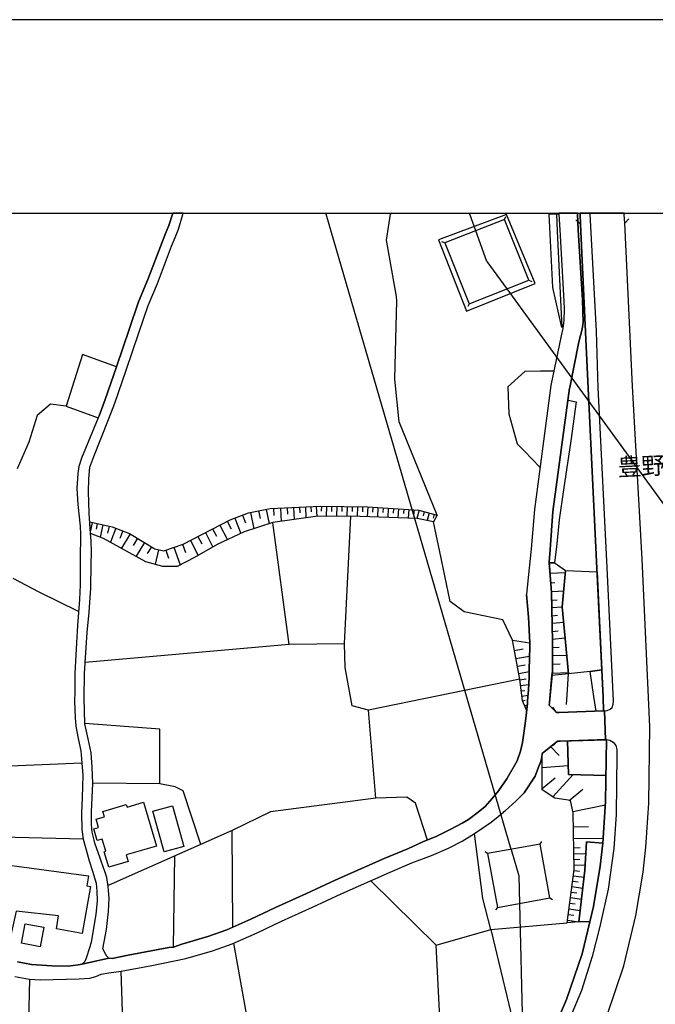
# Model space of a CAD drawing. Extents: x -10 to 410, y -24 to 273.
# Drawn here: x 94 to 171, y 154 to 273 of the extents above; entities that cross this region are included whole.
import ezdxf

# ---------------------------------------------------------------- set-up
doc = ezdxf.new("R2010")
doc.units = 0
for name, color, linetype in [('01_CYUKI_PNT', 2, 'Continuous'), ('05_DM_LINE', 7, 'Continuous'), ('06_HOUSE_POLY', 160, 'Continuous'), ('07_HODO_POLY', 1, 'Continuous'), ('08_ROAD_LINE', 3, 'Continuous'), ('09_ROAD_POLY', 5, 'Continuous'), ('印刷レイアウト', 1, 'Continuous'), ('印刷用フレーム', 1, 'Continuous'), ('背景', 3, 'Continuous')]:
    doc.layers.add(name, color=color, linetype=linetype)
doc.styles.add('TATESTD', font='txt')

msp = doc.modelspace()

# ---------------------------------------------------------------- linework, layer by layer
at = {"layer": '05_DM_LINE', "color": 253}
for p, q in [((131.401626, 249.647122), (131.423675, 249.589072)), ((131.423675, 249.589072), (131.44314, 249.538257)), ((153.88363, 172.444599), (131.44314, 249.538257)), ((139.328963, 249.589072), (139.23319, 249.538257)), ((139.43645, 249.647122), (139.328963, 249.589072)), ((148.826058, 249.647122), (148.843628, 249.589072)), ((148.843628, 249.589072), (148.85827, 249.538257)), ((149.583807, 247.530455), (148.85827, 249.538257)), ((153.09367, 248.909355), (153.243015, 249.249213)), ((158.504537, 249.647122), (158.508671, 249.589072)), ((158.513494, 249.538257), (158.508671, 249.589072)), ((159.684999, 249.647122), (159.688272, 249.589072)), ((162.308439, 248.335229), (161.753779, 248.839075)), ((167.61802, 249.538257), (167.633695, 249.589072)), ((167.655055, 249.647122), (167.633695, 249.589072)), ((167.668835, 248.440649), (168.173714, 248.99531)), ((150.938418, 243.784431), (149.583807, 247.530455)), ((162.308439, 248.335229), (162.943198, 234.362439)), ((145.82314, 246.053887), (145.478459, 246.198409)), ((150.938418, 243.784431), (153.358253, 240.460086)), ((156.048701, 241.514802), (156.393382, 241.37028)), ((153.358253, 240.460086), (287.893538, 55.608664)), ((148.778171, 238.659334), (148.628826, 238.315686)), ((159.079007, 230.499281), (157.433457, 230.467931)), ((155.488184, 220.772743), (157.378852, 218.815584)), ((127.483347, 213.944564), (127.553627, 212.467996)), ((128.21853, 213.979704), (128.253843, 213.272598)), ((128.923741, 214.014844), (128.988165, 212.667122)), ((129.59364, 214.042232), (129.623957, 213.405406)), ((130.233222, 214.07341), (130.293856, 212.835243)), ((130.858335, 214.100799), (130.843693, 213.475686)), ((131.483275, 214.089086), (131.46381, 212.854708)), ((132.108215, 214.077372), (132.098569, 213.467935)), ((132.733328, 214.069621), (132.713691, 212.874173)), ((133.358268, 214.053946), (133.34845, 213.467935)), ((133.983209, 214.042232), (133.963744, 212.889848)), ((134.608321, 214.034309), (134.598503, 213.463973)), ((135.233261, 214.022595), (135.213797, 212.870383)), ((135.858202, 214.010882), (135.848556, 213.428833)), ((136.483314, 213.999169), (136.413896, 212.82353)), ((137.108255, 213.960067), (137.073115, 213.37819)), ((121.30853, 213.010943), (121.658035, 212.077322)), ((122.248869, 213.323413), (122.648328, 211.354713)), ((123.233305, 213.522712), (123.423646, 212.593053)), ((124.163997, 213.710125), (124.518498, 211.960189)), ((125.048698, 213.823469), (125.088661, 212.975803)), ((125.898258, 213.870322), (125.973534, 212.24527)), ((126.708889, 213.905462), (126.742996, 213.136)), ((137.733195, 213.924927), (137.663949, 212.780466)), ((138.367954, 213.885997), (138.333847, 213.319623)), ((138.978425, 213.842933), (138.908145, 212.729651)), ((139.603365, 213.807794), (139.573048, 213.253133)), ((140.228305, 213.768692), (140.158025, 212.682798)), ((140.853418, 213.72959), (140.823101, 213.190605)), ((141.473535, 213.69445), (141.408078, 212.639906)), ((142.098475, 213.65552), (142.073154, 213.120325)), ((142.723416, 213.608667), (142.443157, 212.600804)), ((143.323035, 213.444508), (143.204007, 212.940663)), ((143.92851, 213.280522), (143.678569, 212.362576)), ((144.528129, 213.112573), (144.443207, 212.628193)), ((103.063304, 212.120386), (102.838684, 211.124236)), ((103.673775, 211.983615), (103.518401, 211.292185)), ((104.363139, 211.82738), (104.028103, 210.339099)), ((105.108313, 211.659432), (104.923656, 210.835193)), ((118.548664, 211.799992), (119.463681, 210.018705)), ((119.43836, 212.260946), (119.903103, 211.354713)), ((120.368019, 212.659371), (121.073058, 210.784378)), ((105.918772, 211.41328), (105.283152, 209.710197)), ((106.768332, 211.093058), (106.428646, 210.178902)), ((107.673703, 210.729601), (106.608308, 208.983626)), ((115.888534, 210.425054), (116.353449, 209.530535)), ((116.788909, 210.889798), (117.69807, 209.128148)), ((117.668787, 211.343), (118.123884, 210.467946)), ((108.548758, 210.198367), (108.028204, 209.34295)), ((109.403141, 209.678847), (108.383738, 208.010904)), ((110.238232, 209.16725), (109.738177, 208.354724)), ((114.033005, 209.475758), (114.383716, 208.483571)), ((114.973516, 209.952387), (115.91885, 208.120285)), ((111.108291, 208.815678), (110.693157, 207.050066)), ((111.983346, 208.760901), (112.328889, 207.772675)), ((112.968643, 209.104721), (113.713645, 206.975825)), ((158.618053, 205.960211), (159.493107, 206.003102)), ((159.493107, 206.003102), (160.468586, 206.053917)), ((158.708831, 204.792151), (159.193212, 204.815578)), ((158.793753, 203.725722), (159.57889, 203.780499)), ((159.57889, 203.780499), (160.273249, 203.835103)), ((158.81339, 202.682891), (159.488112, 202.733534)), ((158.828893, 201.780448), (160.09841, 201.878117)), ((158.843707, 200.807726), (159.498964, 200.858541)), ((158.853353, 199.88978), (160.273249, 200.010875)), ((158.867995, 198.905516), (159.608346, 198.964083)), ((126.963654, 197.307853), (102.223562, 195.143816)), ((158.88367, 197.975857), (160.453944, 198.100742)), ((154.283089, 196.600747), (155.358303, 196.800046)), ((158.893488, 196.964033), (159.73323, 196.995383)), ((158.903134, 195.964094), (160.648248, 196.02266)), ((154.468608, 195.600808), (156.133622, 195.909317)), ((154.643446, 194.667187), (155.573105, 194.842887)), ((158.903134, 194.91334), (159.829004, 194.94848)), ((154.803643, 193.803847), (156.079017, 194.042247)), ((158.867995, 193.842948), (160.843585, 193.91719)), ((160.693206, 191.190569), (160.863222, 193.74528)), ((163.938314, 190.987481), (163.458929, 194.049999)), ((154.943169, 193.038346), (155.71866, 193.139804)), ((155.033086, 192.323489), (156.018384, 192.452336)), ((155.118008, 191.667198), (155.568282, 191.729727)), ((155.203963, 191.050009), (155.933462, 191.143716)), ((155.278205, 190.479674), (155.608245, 190.538241)), ((160.613108, 190.014931), (160.693206, 191.190569)), ((164.213749, 189.217908), (163.938314, 190.987481)), ((165.039022, 190.924953), (165.113091, 189.245296)), ((137.47843, 178.659379), (136.583911, 189.327289)), ((155.533142, 189.858523), (155.848541, 189.987542)), ((159.37873, 189.073386), (158.963768, 189.698499)), ((159.503787, 185.573513), (158.988228, 185.030394)), ((158.688333, 184.905509), (159.728407, 183.819615)), ((157.648258, 182.385939), (160.823086, 182.639842)), ((157.658077, 179.83519), (159.228352, 181.135886)), ((158.958773, 178.819576), (161.398245, 181.522598)), ((160.923683, 178.386011), (162.578879, 179.745273)), ((161.37878, 177.030538), (165.318247, 177.839102)), ((161.43838, 175.178971), (163.288913, 175.217901)), ((157.408135, 173.085215), (157.617942, 173.389761)), ((161.468697, 173.784397), (165.043845, 173.753046)), ((151.032986, 171.928868), (150.72844, 172.14367)), ((161.492985, 172.647687), (162.248839, 172.663363)), ((112.913866, 160.565565), (113.068206, 171.639825)), ((161.50866, 171.917155), (162.963696, 171.952295)), ((161.523302, 171.217973), (162.223518, 171.233648)), ((161.53312, 169.893678), (162.178559, 169.803933)), ((161.538977, 170.542217), (162.883598, 170.573395)), ((144.803564, 160.803966), (136.848494, 168.620371)), ((161.353459, 168.585231), (162.008716, 168.495314)), ((161.443203, 169.23756), (162.748895, 169.065649)), ((161.263542, 167.924978), (162.588698, 167.745317)), ((158.583774, 166.557792), (158.888493, 166.350742)), ((161.08388, 166.585181), (162.423678, 166.405519)), ((161.173625, 167.253185), (161.8387, 167.163268)), ((152.223439, 165.397656), (152.008637, 165.088976)), ((154.898383, 165.889788), (158.193273, 29.995413)), ((160.898362, 165.229708), (162.258657, 165.042122)), ((160.988106, 165.909425), (161.668857, 165.819508)), ((160.708881, 163.850808), (162.093637, 163.663223)), ((160.803621, 164.538277), (161.488162, 164.44836)), ((151.42366, 162.729774), (160.668746, 163.538338)), ((122.492954, 148.385947), (120.242962, 161.065621))]:
    msp.add_line(p, q, dxfattribs=at)
for points in [[(144.918803, 213.003191), (140.288939, 224.327393), (139.768385, 229.49538), (139.883624, 234.409465), (140.008681, 238.968015), (139.968545, 239.534389), (138.768446, 246.389784), (139.23319, 249.538257)], [(145.063325, 246.409421), (148.488094, 237.768777), (156.783023, 241.136013), (153.323113, 249.503117), (145.063325, 246.409421)], [(145.82314, 246.053887), (148.778171, 238.659334), (156.048701, 241.514802), (153.09367, 248.909355), (145.82314, 246.053887)], [(159.688272, 249.589072), (159.693267, 249.538257), (158.513494, 249.538257)], [(160.048629, 235.772689), (158.958773, 240.63992), (158.513494, 249.538257)], [(159.373907, 249.538257), (159.47347, 247.463965), (160.048629, 235.772689)], [(167.668835, 248.440649), (167.61802, 249.518792), (167.61802, 249.538257)], [(149.958805, 120.139781), (150.9882, 122.229576), (153.928589, 128.053855), (157.408135, 135.092874), (161.073028, 142.467962), (163.02812, 146.53438), (164.468686, 149.874228), (165.52323, 152.319557), (167.563416, 158.315573), (169.033093, 164.432857), (169.914004, 169.675087), (170.248867, 172.714006), (170.603368, 178.030477), (170.723429, 187.350838), (169.768449, 207.667255), (168.623816, 228.682855), (167.668835, 248.440649)], [(160.78898, 226.964096), (160.988106, 228.409314), (161.003781, 228.499231), (162.108279, 234.053931), (162.508599, 235.577352), (162.613158, 236.432769), (162.563376, 239.155428), (162.03886, 247.628124)], [(162.943198, 234.362439), (163.21381, 228.417238), (164.258708, 207.393715), (165.039022, 190.924953)], [(106.003693, 231.022591), (101.868028, 232.522586), (99.908114, 226.237526), (103.773338, 224.803849)], [(157.433457, 230.467931), (155.543822, 230.432791), (153.473492, 228.600689), (153.62387, 225.31958), (154.628805, 221.6633), (155.488184, 220.772743)], [(99.908114, 226.237526), (98.00866, 226.464041), (96.388604, 225.108568), (95.363171, 221.878102), (93.948098, 218.620247)], [(158.513494, 207.229728), (158.503848, 207.358575), (158.628733, 208.850818), (158.958773, 213.460183), (159.958884, 220.925016), (160.78898, 226.964096)], [(160.78898, 226.964096), (161.783062, 226.768759), (161.128838, 222.022624), (160.248961, 216.065709), (159.728407, 212.424932), (159.43833, 209.522611), (159.153248, 207.229728), (158.513494, 207.229728)], [(102.758586, 212.190666), (105.488135, 211.573477), (107.563288, 210.800053), (110.643376, 208.92506), (111.728408, 208.667194), (114.08382, 209.495223), (119.808535, 212.448359), (122.018392, 213.280522), (124.643382, 213.807794), (130.773241, 214.104761), (136.458854, 213.999169), (142.688276, 213.62038), (144.918803, 213.003191)], [(144.918803, 213.003191), (144.453887, 212.214092), (142.483293, 212.600804), (134.438306, 212.897599), (130.133659, 212.835243), (124.968599, 212.104711), (121.488192, 210.983504), (118.238089, 209.432867), (115.463753, 207.862592), (113.35346, 206.784277), (111.633668, 206.784277), (109.558515, 207.362537), (104.418777, 210.182864), (102.863144, 210.800053), (102.758586, 212.190666)], [(154.933523, 193.112416), (136.583911, 189.327289), (134.583861, 189.850772), (133.758588, 194.534379), (133.688308, 197.397598), (134.438306, 212.897599)], [(133.688308, 197.397598), (126.963654, 197.307853), (124.968599, 212.104711)], [(154.053646, 197.81945), (152.873873, 200.30388), (148.173729, 201.26489), (146.498896, 202.534408), (145.403183, 207.803853), (144.453887, 212.214092)], [(158.838711, 193.53823), (158.888493, 194.053961), (158.90813, 195.15553), (158.888493, 197.67889), (158.803571, 203.620302), (158.513494, 207.229728)], [(158.513494, 207.229728), (159.153248, 207.229728), (159.528247, 206.967901)], [(159.528247, 206.967901), (160.493046, 206.303859), (160.09841, 201.88983), (160.863222, 193.74528), (158.838711, 193.53823)], [(160.863222, 193.74528), (160.09841, 201.88983), (160.493046, 206.303859)], [(160.493046, 206.303859), (164.318308, 206.143834), (164.883648, 194.237584), (163.458929, 194.049999), (160.863222, 193.74528)], [(101.408108, 201.323456), (96.628727, 203.655442), (93.473537, 205.323385)], [(155.783084, 189.260971), (155.278205, 190.479674), (154.933523, 193.112416), (154.053646, 197.81945)], [(154.053646, 197.81945), (156.153259, 197.495266), (156.128799, 195.167243), (156.088664, 194.737467), (156.063342, 193.36253), (155.983244, 191.823433), (155.888504, 190.467961), (155.803582, 189.42892), (155.783084, 189.260971)], [(163.458929, 194.049999), (164.883648, 194.237584), (165.039022, 190.924953)], [(159.37873, 189.073386), (158.48335, 189.928975), (158.533131, 190.264872), (158.838711, 193.53823)], [(165.039022, 190.924953), (165.113091, 189.245296), (164.213749, 189.217908)], [(152.338677, 179.542185), (153.378752, 181.022715), (154.623809, 183.202254), (155.013449, 184.350849), (155.263563, 185.413317), (155.428583, 186.542274), (155.688344, 188.323389), (155.783084, 189.260971)], [(165.113091, 189.245296), (159.703947, 189.073386), (159.37873, 189.073386)], [(111.273311, 180.405526), (111.263493, 187.022693), (102.178604, 187.714124)], [(165.438308, 185.760927), (165.343568, 178.237527), (165.00371, 173.178921), (164.69813, 170.397696), (163.873891, 165.487573), (162.498953, 159.780428), (160.603461, 154.214015), (159.633667, 151.960061), (158.238059, 148.717882), (156.343601, 144.784444), (152.693178, 137.428821), (149.218627, 130.409439), (146.283061, 124.589122), (145.533063, 123.104631)], [(160.668746, 163.538338), (161.548623, 170.010984), (161.40324, 176.893768), (161.103345, 178.35466), (159.188388, 178.663341), (157.658077, 179.674993), (157.643435, 183.940538), (157.668757, 184.065595), (159.503787, 185.573513)], [(159.503787, 185.573513), (159.829004, 185.573513), (165.438308, 185.760927)], [(159.503787, 185.573513), (159.829004, 185.573513), (160.728346, 185.604692), (160.853403, 181.542235), (165.383704, 181.405465), (165.343568, 178.237527), (165.00371, 173.178921), (163.043795, 173.362545), (162.848458, 169.905391), (162.088814, 163.628083), (160.668746, 163.538338)], [(165.383704, 181.405465), (160.853403, 181.542235), (160.728346, 185.604692)], [(101.958807, 173.663302), (90.338672, 173.960097), (91.168768, 182.487569), (101.813424, 182.928886)], [(116.238211, 173.050075), (114.078997, 179.538223), (113.103346, 180.034317), (111.273311, 180.405526), (103.133584, 180.483557)], [(143.733346, 173.573385), (142.288989, 178.030477), (141.238235, 178.764799), (137.47843, 178.659379), (124.708839, 177.010901), (120.03884, 174.737482)], [(120.138576, 162.995391), (120.03884, 174.737482), (104.988079, 168.050035)], [(151.42366, 162.729774), (150.448181, 166.464086), (149.428605, 174.38591)], [(163.043795, 173.362545), (165.00371, 173.178921), (164.69813, 170.397696), (163.873891, 165.487573), (163.428612, 163.643758), (162.088814, 163.628083)], [(162.088814, 163.628083), (162.848458, 169.905391), (163.043795, 173.362545)], [(158.583774, 166.557792), (157.408135, 173.085215), (151.032986, 171.928868), (152.223439, 165.397656), (158.583774, 166.557792)], [(153.88363, 172.444599), (154.813289, 169.23756), (154.898383, 165.889788)], [(151.383697, 141.514876), (145.653125, 143.952281), (144.803564, 160.803966), (151.42366, 162.729774), (154.813289, 148.549934)], [(95.463768, 156.694484), (95.25379, 148.163222), (106.908031, 147.843), (106.558526, 157.64378)]]:
    msp.add_lwpolyline(points, dxfattribs=at)
at = {"layer": '06_HOUSE_POLY', "color": 255}
for points in [[(105.071106, 170.268677), (104.511622, 172.151594), (104.701103, 172.206198), (104.266504, 173.686728), (103.646387, 173.507067), (103.236248, 174.925068), (103.826048, 175.093016), (103.526153, 176.11242), (104.53591, 176.409387), (104.346602, 177.050003), (107.196213, 177.881993), (107.285958, 177.577275), (109.286008, 178.167247), (110.851459, 172.846814), (107.181571, 171.764882), (107.415838, 170.956318), (105.071106, 170.268677)], [(111.7713, 172.131957), (110.411004, 177.061716), (112.811374, 177.72972), (114.17167, 172.792209), (111.7713, 172.131957)], [(92.681509, 159.827281), (90.676636, 160.221917), (92.596587, 169.354693), (91.531192, 169.518679), (91.761496, 170.698452), (102.611136, 169.249273), (102.415799, 168.018685), (102.870896, 167.92894), (101.835817, 162.23747), (98.721623, 162.784379), (98.966741, 164.366367), (93.841645, 164.956167), (92.681509, 159.827281)], [(96.761536, 160.612419), (94.466585, 161.038232), (94.906179, 163.409319), (97.196134, 162.987467), (96.761536, 160.612419)]]:
    msp.add_lwpolyline(points, close=True, dxfattribs=at)
at = {"layer": '07_HODO_POLY', "color": 253}
msp.add_lwpolyline([(162.253834, 249.538257), (162.308439, 248.335229), (162.943198, 234.362439), (163.21381, 228.417238), (164.258708, 207.393715), (165.039022, 190.924953), (165.113091, 189.245296), (165.548724, 189.284398), (165.908047, 189.440633), (166.157989, 189.678861), (166.283046, 190.050071), (166.308539, 190.475712), (165.508588, 207.452281), (164.463691, 228.479766), (164.238209, 235.358588), (163.47357, 249.538257), (163.468575, 249.589072), (163.466163, 249.647122), (162.244877, 249.647122), (162.248839, 249.589072)], close=True, dxfattribs=at)
msp.add_lwpolyline([(159.633667, 151.960061), (160.603461, 154.214015), (162.498953, 159.780428), (163.873891, 165.487573), (164.69813, 170.397696), (165.00371, 173.178921), (165.343568, 178.237527), (165.438308, 185.760927), (165.858266, 185.70236), (166.278223, 185.464132), (166.583803, 185.030394), (166.69818, 184.549976), (166.718678, 183.995315), (166.623938, 176.682756), (166.329038, 172.530382), (165.673608, 167.604757), (164.648348, 163.085136), (163.723512, 159.452283), (162.428501, 155.303871), (161.258719, 152.522645)], dxfattribs=at)
at = {"layer": '08_ROAD_LINE', "color": 253}
for p, q in [((112.798627, 249.538257), (112.813269, 249.589072)), ((112.831528, 249.647122), (112.813269, 249.589072)), ((114.053503, 249.538257), (114.068145, 249.589072)), ((114.086576, 249.647122), (114.068145, 249.589072)), ((159.684999, 249.647122), (159.688272, 249.589072)), ((159.693267, 249.538257), (159.688272, 249.589072)), ((161.930168, 249.647122), (161.93344, 249.589072)), ((161.93344, 249.589072), (161.938436, 249.538257)), ((162.244877, 249.647122), (162.248839, 249.589072)), ((162.253834, 249.538257), (162.248839, 249.589072)), ((162.308439, 248.335229), (162.253834, 249.538257)), ((167.618709, 249.647122), (167.61802, 249.589072)), ((167.61802, 249.538257), (167.61802, 249.589072)), ((162.943198, 234.362439), (162.308439, 248.335229)), ((165.113091, 189.245296), (165.039022, 190.924953))]:
    msp.add_line(p, q, dxfattribs=at)
for points in [[(104.693179, 159.694473), (104.35332, 160.350764), (104.793776, 162.733564), (105.018396, 164.889849), (105.103318, 166.503187), (105.033038, 167.467986), (105.003754, 167.952367), (104.828916, 169.022586), (104.508694, 169.995308), (104.478377, 170.089015), (104.008639, 171.393673), (103.393344, 173.178921), (103.293781, 173.542206), (103.19818, 173.885855), (103.073123, 174.534394), (102.958918, 175.448378), (102.953923, 177.014863), (103.133584, 180.428952), (103.0683, 182.432792), (102.913959, 184.155512), (102.563421, 185.870308), (102.178604, 187.659347), (102.083864, 190.823494), (102.11797, 193.737528), (102.218567, 195.073364), (102.428545, 198.764784), (102.673664, 201.237501), (102.878819, 204.159459), (102.923606, 207.085206), (102.97356, 208.503035), (102.928601, 209.885897), (102.863144, 210.800053), (102.683483, 213.245382), (102.608207, 215.889837), (102.628706, 217.409296), (102.788902, 218.850724), (103.26846, 220.108529), (105.048713, 224.612474), (105.808529, 226.592887), (107.183466, 230.604701), (108.698102, 235.128111), (109.853415, 238.444533), (110.983234, 241.12809), (112.698031, 245.674927), (113.108341, 246.713968), (113.513485, 247.729754), (114.043857, 249.503117), (114.053503, 249.538257)], [(103.773338, 224.803849), (103.883582, 225.073428), (104.638574, 227.034376), (106.008689, 231.022591), (107.523325, 235.549963), (108.688284, 238.897735), (109.823098, 241.600757), (111.533072, 246.135881), (111.948033, 247.182845), (112.338707, 248.163319), (112.798627, 249.538257)], [(159.693267, 249.538257), (159.80351, 247.628124), (160.273249, 238.979728), (160.328887, 237.995292), (160.273249, 236.659456), (160.148364, 235.682772), (159.958884, 234.788253), (158.713826, 228.725746), (157.718538, 221.397683), (156.703958, 213.710125), (156.318279, 208.932811), (155.873862, 204.620241), (155.743121, 203.37415)], [(161.938436, 249.538257), (162.03886, 247.628124), (162.563376, 239.155428), (162.613158, 236.432769), (162.508599, 235.577352), (162.108279, 234.053931), (161.003781, 228.499231), (160.988106, 228.409314), (159.958884, 220.925016), (158.958773, 213.460183), (158.628733, 208.850818), (158.503848, 207.358575), (158.803571, 203.620302)], [(167.668835, 248.440649), (167.61802, 249.518792), (167.61802, 249.538257)], [(149.958805, 120.139781), (150.9882, 122.229576), (153.928589, 128.053855), (157.408135, 135.092874), (161.073028, 142.467962), (163.02812, 146.53438), (164.468686, 149.874228), (165.52323, 152.319557), (167.563416, 158.315573), (169.033093, 164.432857), (169.914004, 169.675087), (170.248867, 172.714006), (170.603368, 178.030477), (170.723429, 187.350838), (169.768449, 207.667255), (168.623816, 228.682855), (167.668835, 248.440649)], [(165.039022, 190.924953), (164.258708, 207.393715), (163.21381, 228.417238), (162.943198, 234.362439)], [(103.773338, 224.803849), (101.758647, 219.913192), (101.443248, 218.913253), (101.308545, 218.050084), (101.203986, 216.299976), (101.329043, 214.319562), (101.608268, 211.667183), (101.618087, 210.710136), (101.623943, 209.678847), (101.608268, 208.577277), (101.593627, 204.565636), (101.518351, 202.780387), (101.278228, 199.60866), (101.148348, 197.522655), (100.933374, 193.788344), (100.938369, 191.565568), (100.918732, 190.432821), (101.008649, 188.39763), (101.073073, 187.409405), (101.367973, 185.893735), (101.688367, 184.417167), (101.813424, 182.944561), (101.907992, 181.444567), (101.833922, 178.698481), (101.758647, 176.819526), (101.798782, 174.854616), (101.958807, 173.675015), (102.323126, 172.374147), (102.668841, 171.050024), (103.148226, 169.65545), (103.23332, 169.393795), (103.533043, 168.343041), (103.628817, 167.37428), (103.663957, 166.194507), (103.49308, 164.530526), (102.928601, 161.159328), (102.773227, 160.612419), (102.343624, 159.253156)], [(149.903167, 176.948372), (150.743081, 177.639803), (151.603322, 178.628201), (152.338677, 179.542185), (153.378752, 181.022715), (154.623809, 183.202254), (155.013449, 184.350849), (155.088725, 184.682784), (155.263563, 185.413317), (155.428583, 186.542274), (155.688344, 188.323389), (155.803582, 189.42892), (155.863182, 190.15549), (155.888504, 190.467961), (155.983244, 191.823433), (156.063342, 193.36253), (156.079017, 194.104603), (156.088664, 194.737467), (156.128799, 195.167243), (156.153259, 197.495266), (155.993062, 200.628064), (155.743121, 203.37415)], [(158.803571, 203.620302), (158.888493, 197.67889), (158.90813, 195.15553), (158.888493, 194.053961), (158.533131, 190.264872), (158.48335, 189.928975), (159.37873, 189.073386), (159.703947, 189.073386), (165.113091, 189.245296)], [(145.533063, 123.104631), (146.283061, 124.589122), (149.218627, 130.409439), (152.693178, 137.428821), (156.343601, 144.784444), (158.238059, 148.717882), (159.633667, 151.960061), (160.603461, 154.214015), (162.498953, 159.780428), (163.873891, 165.487573), (164.69813, 170.397696), (165.00371, 173.178921), (165.343568, 178.237527), (165.438308, 185.760927)], [(165.438308, 185.760927), (159.829004, 185.573513), (159.503787, 185.573513), (157.668757, 184.065595), (157.598477, 183.674921), (157.473592, 183.108548), (157.223478, 182.42883), (156.798698, 181.342936), (155.478365, 179.292243)], [(93.658021, 157.014878), (95.463768, 156.694484), (96.738109, 156.612491), (101.49303, 156.714121), (102.783046, 156.807827), (103.508583, 157.003164), (104.138519, 157.292208), (105.058531, 157.448443), (106.558526, 157.64378), (110.303517, 158.354675), (114.428502, 159.182876), (117.63847, 160.128038), (120.053654, 160.979666), (123.078965, 162.323425), (126.038991, 163.729713), (129.798623, 165.440548), (133.263528, 167.042173), (139.218548, 169.659412), (141.843538, 170.79991), (144.218587, 171.69064), (146.273242, 172.573446), (147.953932, 173.432825), (149.428605, 174.38591), (151.44812, 175.737421), (152.953971, 176.968009), (152.96379, 176.979723), (153.158093, 177.128206), (154.493068, 178.335196), (155.478365, 179.292243)], [(105.083853, 159.22973), (105.488135, 159.202341), (107.438403, 159.593015), (112.338707, 160.530425), (112.913866, 160.565565), (113.9188, 160.917137), (117.083809, 161.850758), (119.388578, 162.659322), (122.323111, 163.96398), (125.278141, 165.370268), (129.048626, 167.085064), (132.518354, 168.694613), (138.488188, 171.315641), (141.423754, 172.534344), (143.183508, 173.339118), (144.863165, 174.053975), (146.573138, 174.885966), (147.963751, 175.604613), (148.713748, 176.057815), (149.903167, 176.948372)], [(102.343624, 159.253156), (102.158105, 158.819591), (101.828927, 158.518834)], [(104.693179, 159.694473), (104.788953, 159.503098), (105.083853, 159.22973)], [(93.998914, 158.792202), (95.698035, 158.487484), (98.143363, 158.292147), (100.13859, 158.253045), (101.373829, 158.40928), (101.828927, 158.518834)]]:
    msp.add_lwpolyline(points, dxfattribs=at)
at = {"layer": '09_ROAD_POLY', "color": 7}
for points in [[(93.658021, 157.014878), (95.463768, 156.694484), (96.738109, 156.612491), (101.49303, 156.714121), (102.783046, 156.807827), (103.508583, 157.003164), (104.138519, 157.292208), (105.058531, 157.448443), (106.558526, 157.64378), (110.303517, 158.354675), (114.428502, 159.182876), (117.63847, 160.128038), (120.053654, 160.979666), (123.078965, 162.323425), (126.038991, 163.729713), (129.798623, 165.440548), (133.263528, 167.042173), (139.218548, 169.659412), (141.843538, 170.79991), (144.218587, 171.69064), (146.273242, 172.573446), (147.953932, 173.432825), (149.428605, 174.38591), (151.44812, 175.737421), (152.953971, 176.968009), (152.96379, 176.979723), (153.158093, 177.128206), (154.493068, 178.335196), (155.478365, 179.292243), (156.798698, 181.342936), (157.223478, 182.42883), (157.473592, 183.108548), (157.598477, 183.674921), (157.668757, 184.065595), (159.503787, 185.573513), (159.829004, 185.573513), (165.327032, 185.756965), (165.201114, 189.249258), (165.113091, 189.245296), (159.703947, 189.073386), (159.37873, 189.073386), (158.48335, 189.928975), (158.533131, 190.264872), (158.888493, 194.053961), (158.90813, 195.15553), (158.888493, 197.67889), (158.803571, 203.620302), (158.503848, 207.358575), (158.628733, 208.850818), (158.958773, 213.460183), (159.958884, 220.925016), (160.988106, 228.409314), (161.003781, 228.499231), (162.108279, 234.053931), (162.508599, 235.577352), (162.613158, 236.432769), (162.563376, 239.155428), (162.03886, 247.628124), (161.938436, 249.538257), (161.93344, 249.589072), (161.930168, 249.647122), (159.684999, 249.647122), (159.688272, 249.589072), (159.693267, 249.538257), (159.80351, 247.628124), (160.273249, 238.979728), (160.328887, 237.995292), (160.273249, 236.659456), (160.148364, 235.682772), (159.958884, 234.788253), (158.713826, 228.725746), (157.718538, 221.397683), (156.703958, 213.710125), (156.318279, 208.932811), (155.873862, 204.620241), (155.743121, 203.37415), (155.993062, 200.628064), (156.153259, 197.495266), (156.128799, 195.167243), (156.088664, 194.737467), (156.079017, 194.104603), (156.063342, 193.36253), (155.983244, 191.823433), (155.888504, 190.467961), (155.863182, 190.15549), (155.803582, 189.42892), (155.688344, 188.323389), (155.428583, 186.542274), (155.263563, 185.413317), (155.088725, 184.682784), (155.013449, 184.350849), (154.623809, 183.202254), (153.378752, 181.022715), (152.338677, 179.542185), (151.603322, 178.628201), (150.743081, 177.639803), (149.903167, 176.948372), (148.713748, 176.057815), (147.963751, 175.604613), (146.573138, 174.885966), (144.863165, 174.053975), (143.183508, 173.339118), (141.423754, 172.534344), (138.488188, 171.315641), (132.518354, 168.694613), (129.048626, 167.085064), (125.278141, 165.370268), (122.323111, 163.96398), (119.388578, 162.659322), (117.083809, 161.850758), (113.9188, 160.917137), (112.913866, 160.565565), (112.338707, 160.530425), (107.438403, 159.593015), (105.488135, 159.202341), (105.084886, 159.22973), (101.809462, 158.514872), (101.373829, 158.40928), (100.13859, 158.253045), (98.143363, 158.292147), (95.698035, 158.487484), (93.998914, 158.792202)], [(165.52323, 152.319557), (167.563416, 158.315573), (169.033093, 164.432857), (169.914004, 169.675087), (170.248867, 172.714006), (170.603368, 178.030477), (170.723429, 187.350838), (169.768449, 207.667255), (168.623816, 228.682855), (167.668835, 248.440649), (167.61802, 249.518792), (167.61802, 249.538257), (167.61802, 249.589072), (167.618709, 249.647122), (162.244877, 249.647122), (162.248839, 249.589072), (162.253834, 249.538257), (162.308439, 248.335229), (162.943198, 234.362439), (163.21381, 228.417238), (164.258708, 207.393715), (165.039022, 190.924953), (165.113091, 189.245296), (165.201114, 189.249258), (165.327032, 185.756965), (165.438308, 185.760927), (165.343568, 178.237527), (165.00371, 173.178921), (164.69813, 170.397696), (163.873891, 165.487573), (162.498953, 159.780428), (160.603461, 154.214015), (159.633667, 151.960061)]]:
    msp.add_lwpolyline(points, dxfattribs=at)
for points in [[(112.798627, 249.538257), (112.338707, 248.163319), (111.948033, 247.182845), (111.533072, 246.135881), (109.823098, 241.600757), (108.688284, 238.897735), (107.523325, 235.549963), (106.008689, 231.022591), (104.638574, 227.034376), (103.883582, 225.073428), (103.773338, 224.803849), (101.758647, 219.913192), (101.443248, 218.913253), (101.308545, 218.050084), (101.203986, 216.299976), (101.329043, 214.319562), (101.608268, 211.667183), (101.618087, 210.710136), (101.623943, 209.678847), (101.608268, 208.577277), (101.593627, 204.565636), (101.518351, 202.780387), (101.278228, 199.60866), (101.148348, 197.522655), (100.933374, 193.788344), (100.938369, 191.565568), (100.918732, 190.432821), (101.008649, 188.39763), (101.073073, 187.409405), (101.367973, 185.893735), (101.688367, 184.417167), (101.813424, 182.944561), (101.907992, 181.444567), (101.833922, 178.698481), (101.758647, 176.819526), (101.798782, 174.854616), (101.958807, 173.675015), (102.323126, 172.374147), (102.668841, 171.050024), (103.148226, 169.65545), (103.23332, 169.393795), (103.533043, 168.343041), (103.628817, 167.37428), (103.663957, 166.194507), (103.49308, 164.530526), (102.928601, 161.159328), (102.773227, 160.612419), (102.343624, 159.253156), (102.158105, 158.819591), (101.829271, 158.519179), (105.084886, 159.22973), (105.083853, 159.22973), (104.788953, 159.503098), (104.693179, 159.694473), (104.35332, 160.350764), (104.793776, 162.733564), (105.018396, 164.889849), (105.103318, 166.503187), (105.033038, 167.467986), (105.003754, 167.952367), (104.828916, 169.022586), (104.508694, 169.995308), (104.478377, 170.089015), (104.008639, 171.393673), (103.393344, 173.178921), (103.293781, 173.542206), (103.19818, 173.885855), (103.073123, 174.534394), (102.958918, 175.448378), (102.953923, 177.014863), (103.133584, 180.428952), (103.0683, 182.432792), (102.913959, 184.155512), (102.563421, 185.870308), (102.178604, 187.659347), (102.083864, 190.823494), (102.11797, 193.737528), (102.218567, 195.073364), (102.428545, 198.764784), (102.673664, 201.237501), (102.878819, 204.159459), (102.923606, 207.085206), (102.97356, 208.503035), (102.928601, 209.885897), (102.863144, 210.800053), (102.683483, 213.245382), (102.608207, 215.889837), (102.628706, 217.409296), (102.788902, 218.850724), (103.26846, 220.108529), (105.048713, 224.612474), (105.808529, 226.592887), (107.183466, 230.604701), (108.698102, 235.128111), (109.853415, 238.444533), (110.983234, 241.12809), (112.698031, 245.674927), (113.108341, 246.713968), (113.513485, 247.729754), (114.043857, 249.503117), (114.053503, 249.538257), (114.068145, 249.589072), (114.086576, 249.647122), (112.831528, 249.647122), (112.813269, 249.589072)], [(101.828927, 158.518834), (101.829271, 158.519179), (101.809462, 158.514872)]]:
    msp.add_lwpolyline(points, close=True, dxfattribs=at)
at = {"layer": '印刷レイアウト', "color": 7}
for points in [[(-10.309448, -23.852808), (409.661817, -23.852808), (409.632878, 273.147152), (-10.338387, 273.147152)], [(399.647269, -0.352433), (-0.353122, -0.352433), (-0.353122, 249.647122), (399.647269, 249.647122)]]:
    msp.add_lwpolyline(points, close=True, dxfattribs=at)
at = {"layer": '印刷用フレーム', "color": 7}
msp.add_lwpolyline([(399.647268, -0.352778), (-0.352778, -0.352778), (-0.352778, 249.647122), (399.647268, 249.647122)], close=True, dxfattribs=at)
msp.add_lwpolyline([(399.647268, -0.352778), (-0.352778, -0.352778), (-0.352778, 249.647122), (399.647268, 249.647122)], close=True, dxfattribs=at)
at = {"layer": '背景', "color": 7}
msp.add_lwpolyline([(399.647268, -0.352778), (-0.352778, -0.352778), (-0.352778, 249.647122), (399.647268, 249.647122)], close=True, dxfattribs=at)

# ---------------------------------------------------------------- texts
at = {"layer": '01_CYUKI_PNT', "color": 7, "insert": (166.762721, 219.863833), "char_height": 2.099868, "attachment_point": 1, "rotation": 2.74266276, "style": 'TATESTD'}
msp.add_mtext('\\fMS Gothic|b0|i0|c128;\\H2.0999;\\C7;豊野大橋', dxfattribs=at)

doc.saveas('drawing.dxf')
